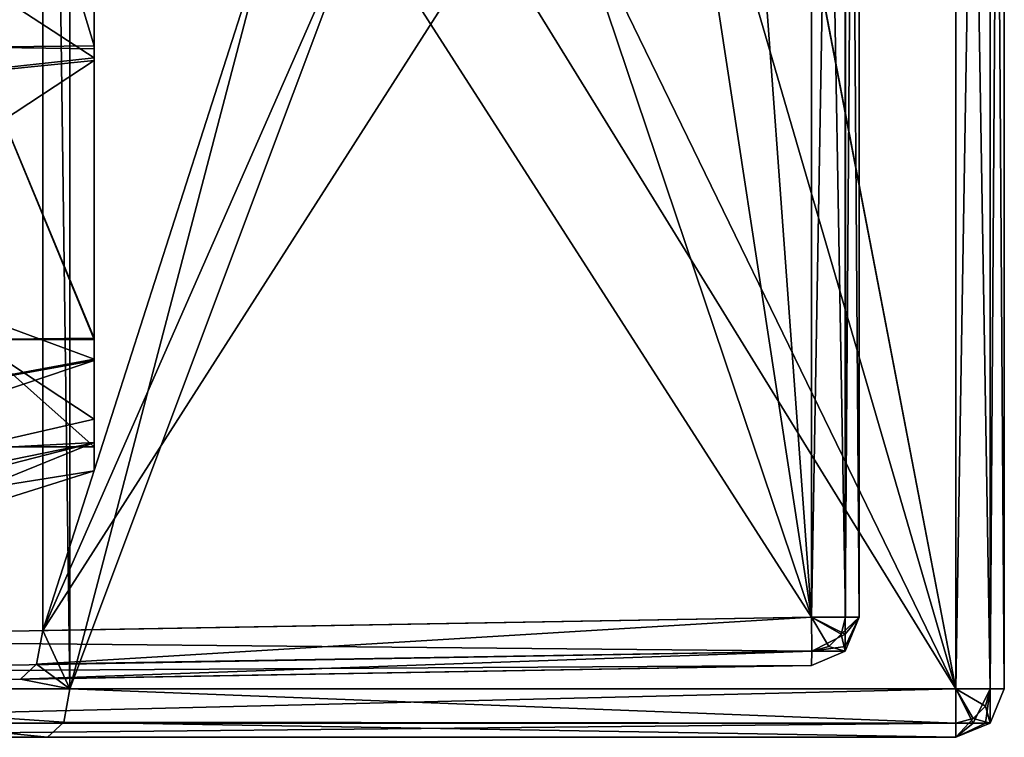
# Model space of a CAD drawing. Units: millimetres. Extents: x -12 to 256, y -40 to 32.
# Drawn here: x 235 to 256, y -22 to -8 of the extents above; entities that cross this region are included whole.
import ezdxf

# ---------------------------------------------------------------- set-up
doc = ezdxf.new("R2010")
doc.units = ezdxf.units.MM
doc.header["$LTSCALE"] = 65.185185
for name, color, linetype in [('271', 7, 'CONTINUOUS'), ('272', 7, 'CONTINUOUS'), ('273', 7, 'CONTINUOUS'), ('274', 7, 'CONTINUOUS'), ('279', 7, 'CONTINUOUS'), ('414', 7, 'CONTINUOUS'), ('429', 7, 'CONTINUOUS'), ('436', 7, 'CONTINUOUS'), ('440', 7, 'CONTINUOUS'), ('445', 7, 'CONTINUOUS'), ('448', 7, 'CONTINUOUS'), ('451', 7, 'CONTINUOUS'), ('454', 7, 'CONTINUOUS'), ('455', 7, 'CONTINUOUS'), ('457', 7, 'CONTINUOUS'), ('458', 7, 'CONTINUOUS'), ('459', 7, 'CONTINUOUS'), ('462', 7, 'CONTINUOUS'), ('464', 7, 'CONTINUOUS'), ('466', 7, 'CONTINUOUS'), ('469', 7, 'CONTINUOUS'), ('471', 7, 'CONTINUOUS'), ('474', 7, 'CONTINUOUS'), ('478', 7, 'CONTINUOUS'), ('481', 7, 'CONTINUOUS'), ('483', 7, 'CONTINUOUS'), ('487', 7, 'CONTINUOUS'), ('488', 7, 'CONTINUOUS')]:
    doc.layers.add(name, color=color, linetype=linetype)

msp = doc.modelspace()

# ---------------------------------------------------------------- linework, layer by layer
at = {"layer": '271', "color": 7, "linetype": 'CONTINUOUS', "true_color": 0xc8c8c8}
for points in [[(234.5, -8.25, 14.289), (234.5, 0, 16.5), (237, -0.026, 16.499), (234.5, -8.25, 14.289)], [(234.5, -8.25, 14.289), (237, -0.026, 16.499), (237, -8.281, 14.271), (234.5, -8.25, 14.289)], [(234.5, -14.289, 8.25), (234.5, -8.25, 14.289), (237, -14.285, 8.256), (234.5, -14.289, 8.25)], [(234.5, -8.25, 14.289), (237, -8.281, 14.271), (237, -14.285, 8.256), (234.5, -8.25, 14.289)], [(237, -16.5), (234.5, -14.289, 8.25), (237, -14.285, 8.256), (237, -16.5)], [(234.5, -16.5), (234.5, -14.289, 8.25), (237, -16.5), (234.5, -16.5)]]:
    msp.add_3dface(points, dxfattribs=at)
at = {"layer": '272', "color": 7, "linetype": 'CONTINUOUS', "true_color": 0xc8c8c8}
for points in [[(237, 0.026, -16.499), (234.5, 0, -16.5), (237, -8.22, -14.307), (237, 0.026, -16.499)], [(234.5, 0, -16.5), (234.5, -8.25, -14.289), (237, -8.22, -14.307), (234.5, 0, -16.5)], [(237, -8.22, -14.307), (234.5, -8.25, -14.289), (237, -14.26, -8.298), (237, -8.22, -14.307)], [(234.5, -8.25, -14.289), (234.5, -14.289, -8.25), (237, -14.26, -8.298), (234.5, -8.25, -14.289)], [(237, -14.26, -8.298), (234.5, -14.289, -8.25), (237, -15.931, -4.296), (237, -14.26, -8.298)], [(234.5, -14.289, -8.25), (234.5, -16.5), (237, -15.931, -4.296), (234.5, -14.289, -8.25)], [(237, -15.931, -4.296), (234.5, -16.5), (237, -16.5), (237, -15.931, -4.296)]]:
    msp.add_3dface(points, dxfattribs=at)
at = {"layer": '273', "color": 7, "linetype": 'CONTINUOUS', "true_color": 0xc8c8c8}
for points in [[(237, 0.026, -16.499), (237, -8.22, -14.307), (237, -8.528, -14.706), (237, 0.026, -16.499)], [(237, -0.025, -16.999), (237, 0.026, -16.499), (237, -8.528, -14.706), (237, -0.025, -16.999)], [(237, 0.025, 16.999), (237, -8.468, 14.741), (237, -0.026, 16.499), (237, 0.025, 16.999)], [(237, -0.026, 16.499), (237, -8.468, 14.741), (237, -8.281, 14.271), (237, -0.026, 16.499)], [(237, -8.22, -14.307), (237, -14.26, -8.298), (237, -14.718, -8.505), (237, -8.22, -14.307)], [(237, -8.528, -14.706), (237, -8.22, -14.307), (237, -14.718, -8.505), (237, -8.528, -14.706)], [(237, -8.468, 14.741), (237, -14.693, 8.547), (237, -8.281, 14.271), (237, -8.468, 14.741)], [(237, -8.281, 14.271), (237, -14.693, 8.547), (237, -14.285, 8.256), (237, -8.281, 14.271)], [(237, -14.26, -8.298), (237, -15.931, -4.296), (237, -16.42, -4.403), (237, -14.26, -8.298)], [(237, -14.718, -8.505), (237, -14.26, -8.298), (237, -16.42, -4.403), (237, -14.718, -8.505)], [(237, -17), (237, -16.5), (237, -14.285, 8.256), (237, -17)], [(237, -16.414, 4.424), (237, -17), (237, -14.285, 8.256), (237, -16.414, 4.424)], [(237, -14.693, 8.547), (237, -16.414, 4.424), (237, -14.285, 8.256), (237, -14.693, 8.547)], [(237, -15.931, -4.296), (237, -16.5), (237, -16.42, -4.403), (237, -15.931, -4.296)], [(237, -16.42, -4.403), (237, -16.5), (237, -17), (237, -16.42, -4.403)]]:
    msp.add_3dface(points, dxfattribs=at)
at = {"layer": '274', "color": 7, "linetype": 'CONTINUOUS', "true_color": 0xc8c8c8}
for points in [[(224, 0.018, -19.749), (237, -0.025, -16.999), (224, -9.831, -17.129), (224, 0.018, -19.749)], [(237, -0.025, -16.999), (237, -8.528, -14.706), (224, -9.831, -17.129), (237, -0.025, -16.999)], [(237, -8.528, -14.706), (237, -14.718, -8.505), (224, -17.071, -9.928), (237, -8.528, -14.706)], [(224, -9.831, -17.129), (237, -8.528, -14.706), (224, -17.071, -9.928), (224, -9.831, -17.129)], [(237, -14.718, -8.505), (237, -16.42, -4.403), (224, -19.07, -5.135), (237, -14.718, -8.505)], [(224, -17.071, -9.928), (237, -14.718, -8.505), (224, -19.07, -5.135), (224, -17.071, -9.928)], [(237, -16.42, -4.403), (237, -17), (224, -19.07, -5.135), (237, -16.42, -4.403)], [(237, -17), (230.632, -18.998), (224, -19.07, -5.135), (237, -17)]]:
    msp.add_3dface(points, dxfattribs=at)
at = {"layer": '279', "color": 7, "linetype": 'CONTINUOUS', "true_color": 0xc8c8c8}
for points in [[(237, -8.468, 14.741), (237, 0.025, 16.999), (224, -0.018, 19.749), (237, -8.468, 14.741)], [(224, -9.886, 17.098), (237, -8.468, 14.741), (224, -0.018, 19.749), (224, -9.886, 17.098)], [(237, -14.693, 8.547), (237, -8.468, 14.741), (224, -9.886, 17.098), (237, -14.693, 8.547)], [(224, -17.098, 9.882), (237, -14.693, 8.547), (224, -9.886, 17.098), (224, -17.098, 9.882)], [(237, -16.414, 4.424), (237, -14.693, 8.547), (224, -17.098, 9.882), (237, -16.414, 4.424)], [(230.632, -18.998), (237, -16.414, 4.424), (224, -19.75), (230.632, -18.998)], [(224, -19.75), (237, -16.414, 4.424), (224, -17.098, 9.882), (224, -19.75)], [(237, -17), (237, -16.414, 4.424), (230.632, -18.998), (237, -17)]]:
    msp.add_3dface(points, dxfattribs=at)
at = {"layer": '414', "color": 7, "linetype": 'CONTINUOUS', "true_color": 0xc8c8c8}
for points in [[(252.8, 20.017, 20.017), (252.8, -6.478, 6.478), (252.8, -20.017, 20.017), (252.8, 20.017, 20.017)], [(252.8, -20.017, -20.017), (252.8, 4.207, -9.207), (252.8, 20.017, -20.017), (252.8, -20.017, -20.017)], [(252.8, 3.5, -9.5), (252.8, 4.207, -9.207), (252.8, -20.017, -20.017), (252.8, 3.5, -9.5)], [(252.8, -3.5, -9.5), (252.8, 3.5, -9.5), (252.8, -20.017, -20.017), (252.8, -3.5, -9.5)], [(252.8, -4.207, -9.207), (252.8, -3.5, -9.5), (252.8, -20.017, -20.017), (252.8, -4.207, -9.207)], [(252.8, -4.5, -8.5), (252.8, -4.207, -9.207), (252.8, -20.017, -20.017), (252.8, -4.5, -8.5)], [(252.8, -5.77, -6.5), (252.8, -4.5, -6.5), (252.8, -20.017, -20.017), (252.8, -5.77, -6.5)], [(252.8, -4.5, -6.5), (252.8, -4.5, -8.5), (252.8, -20.017, -20.017), (252.8, -4.5, -6.5)], [(252.8, -6.478, -6.207), (252.8, -5.77, -6.5), (252.8, -20.017, -20.017), (252.8, -6.478, -6.207)], [(252.8, -6.478, 6.478), (252.8, -6.771, 5.771), (252.8, -20.017, -20.017), (252.8, -6.478, 6.478)], [(252.8, -6.478, 6.478), (252.8, -20.017, -20.017), (252.8, -20.017, 20.017), (252.8, -6.478, 6.478)], [(252.8, -6.771, -5.5), (252.8, -6.478, -6.207), (252.8, -20.017, -20.017), (252.8, -6.771, -5.5)], [(252.8, -6.771, 5.771), (252.8, -6.771, -5.5), (252.8, -20.017, -20.017), (252.8, -6.771, 5.771)]]:
    msp.add_3dface(points, dxfattribs=at)
at = {"layer": '429', "color": 7, "linetype": 'CONTINUOUS', "true_color": 0xc8c8c8}
for points in [[(252.513, 20.017, -20.718), (251.817, 20.017, -21.017), (252.519, -20.017, -20.712), (252.513, 20.017, -20.718)], [(252.519, -20.017, -20.712), (251.817, 20.017, -21.017), (251.817, -20.017, -21.017), (252.519, -20.017, -20.712)], [(252.8, -20.017, -20.017), (252.8, 20.017, -20.017), (252.513, 20.017, -20.718), (252.8, -20.017, -20.017)], [(252.8, -20.017, -20.017), (252.513, 20.017, -20.718), (252.519, -20.017, -20.712), (252.8, -20.017, -20.017)]]:
    msp.add_3dface(points, dxfattribs=at)
at = {"layer": '436', "color": 7, "linetype": 'CONTINUOUS', "true_color": 0xc8c8c8}
for points in [[(252.519, -20.017, -20.712), (251.817, -20.017, -21.017), (252.427, -20.367, -20.714), (252.519, -20.017, -20.712)], [(251.817, -20.017, -21.017), (251.825, -20.724, -20.724), (252.173, -20.626, -20.718), (251.817, -20.017, -21.017)], [(252.427, -20.367, -20.714), (251.817, -20.017, -21.017), (252.173, -20.626, -20.718), (252.427, -20.367, -20.714)], [(252.8, -20.017, -20.017), (252.519, -20.017, -20.712), (252.427, -20.367, -20.714), (252.8, -20.017, -20.017)], [(252.513, -20.718, -20.017), (252.8, -20.017, -20.017), (252.427, -20.367, -20.714), (252.513, -20.718, -20.017)], [(252.513, -20.718, -20.017), (252.427, -20.367, -20.714), (252.173, -20.626, -20.718), (252.513, -20.718, -20.017)], [(251.825, -20.724, -20.724), (251.817, -21.017, -20.017), (252.513, -20.718, -20.017), (251.825, -20.724, -20.724)], [(251.825, -20.724, -20.724), (252.513, -20.718, -20.017), (252.173, -20.626, -20.718), (251.825, -20.724, -20.724)]]:
    msp.add_3dface(points, dxfattribs=at)
at = {"layer": '440', "color": 7, "linetype": 'CONTINUOUS', "true_color": 0xc8c8c8}
for points in [[(252.8, -20.017, 20.017), (252.8, -20.017, -20.017), (252.513, -20.718, -20.017), (252.8, -20.017, 20.017)], [(252.8, -20.017, 20.017), (252.513, -20.718, -20.017), (252.513, -20.718, 20.017), (252.8, -20.017, 20.017)], [(251.817, -21.017, -20.017), (251.817, -21.017, 20.017), (252.513, -20.718, 20.017), (251.817, -21.017, -20.017)], [(252.513, -20.718, -20.017), (251.817, -21.017, -20.017), (252.513, -20.718, 20.017), (252.513, -20.718, -20.017)]]:
    msp.add_3dface(points, dxfattribs=at)
at = {"layer": '445', "color": 7, "linetype": 'CONTINUOUS', "true_color": 0xc8c8c8}
for points in [[(252.513, -20.017, 20.718), (252.513, -20.368, 20.624), (251.817, -20.017, 21.017), (252.513, -20.017, 20.718)], [(251.817, -20.017, 21.017), (252.513, -20.368, 20.624), (251.825, -20.724, 20.724), (251.817, -20.017, 21.017)], [(252.8, -20.017, 20.017), (252.513, -20.718, 20.017), (252.513, -20.624, 20.368), (252.8, -20.017, 20.017)], [(252.513, -20.017, 20.718), (252.8, -20.017, 20.017), (252.513, -20.368, 20.624), (252.513, -20.017, 20.718)], [(252.513, -20.368, 20.624), (252.8, -20.017, 20.017), (252.513, -20.624, 20.368), (252.513, -20.368, 20.624)], [(252.513, -20.368, 20.624), (252.513, -20.624, 20.368), (251.825, -20.724, 20.724), (252.513, -20.368, 20.624)], [(252.513, -20.718, 20.017), (251.817, -21.017, 20.017), (251.825, -20.724, 20.724), (252.513, -20.718, 20.017)], [(252.513, -20.624, 20.368), (252.513, -20.718, 20.017), (251.825, -20.724, 20.724), (252.513, -20.624, 20.368)]]:
    msp.add_3dface(points, dxfattribs=at)
at = {"layer": '448', "color": 7, "linetype": 'CONTINUOUS', "true_color": 0xc8c8c8}
for points in [[(251.817, 20.017, 21.017), (252.513, 20.017, 20.718), (251.817, -20.017, 21.017), (251.817, 20.017, 21.017)], [(252.513, 20.017, 20.718), (252.513, -20.017, 20.718), (251.817, -20.017, 21.017), (252.513, 20.017, 20.718)], [(252.8, 20.017, 20.017), (252.8, -20.017, 20.017), (252.513, -20.017, 20.718), (252.8, 20.017, 20.017)], [(252.513, 20.017, 20.718), (252.8, 20.017, 20.017), (252.513, -20.017, 20.718), (252.513, 20.017, 20.718)]]:
    msp.add_3dface(points, dxfattribs=at)
at = {"layer": '451', "color": 7, "linetype": 'CONTINUOUS', "true_color": 0xc8c8c8}
for points in [[(225.8, 20.471, 21.471), (251.817, 20.017, 21.017), (251.817, -20.017, 21.017), (225.8, 20.471, 21.471)], [(225.8, -20.471, 21.471), (225.8, 20.471, 21.471), (251.817, -20.017, 21.017), (225.8, -20.471, 21.471)]]:
    msp.add_3dface(points, dxfattribs=at)
at = {"layer": '454', "color": 7, "linetype": 'CONTINUOUS', "true_color": 0xc8c8c8}
for points in [[(235.938, 20.294, -21.294), (235.938, -20.294, -21.294), (242.45, 0, -21.181), (235.938, 20.294, -21.294)], [(251.817, -20.017, -21.017), (251.817, 20.017, -21.017), (250.35, 0, -21.043), (251.817, -20.017, -21.017)], [(242.45, 0, -21.181), (235.938, -20.294, -21.294), (243.621, -2.806, -21.16), (242.45, 0, -21.181)], [(251.817, -20.017, -21.017), (250.35, 0, -21.043), (249.179, -2.806, -21.063), (251.817, -20.017, -21.017)], [(243.621, -2.806, -21.16), (235.938, -20.294, -21.294), (246.4, -3.95, -21.112), (243.621, -2.806, -21.16)], [(246.4, -3.95, -21.112), (251.817, -20.017, -21.017), (249.179, -2.806, -21.063), (246.4, -3.95, -21.112)], [(235.938, -20.294, -21.294), (251.817, -20.017, -21.017), (246.4, -3.95, -21.112), (235.938, -20.294, -21.294)]]:
    msp.add_3dface(points, dxfattribs=at)
at = {"layer": '455', "color": 7, "linetype": 'CONTINUOUS', "true_color": 0xc8c8c8}
for points in [[(225.8, -20.471, 21.471), (251.817, -20.017, 21.017), (251.825, -20.724, 20.724), (225.8, -20.471, 21.471)], [(225.8, -21.178, 21.178), (225.8, -20.471, 21.471), (251.825, -20.724, 20.724), (225.8, -21.178, 21.178)], [(251.817, -21.017, 20.017), (225.8, -21.178, 21.178), (251.825, -20.724, 20.724), (251.817, -21.017, 20.017)], [(225.8, -21.471, 20.471), (225.8, -21.178, 21.178), (251.817, -21.017, 20.017), (225.8, -21.471, 20.471)]]:
    msp.add_3dface(points, dxfattribs=at)
at = {"layer": '457', "color": 7, "linetype": 'CONTINUOUS', "true_color": 0xc8c8c8}
for points in [[(251.817, -20.017, -21.017), (235.938, -20.294, -21.294), (235.809, -20.989, -21.019), (251.817, -20.017, -21.017)], [(251.817, -20.017, -21.017), (235.809, -20.989, -21.019), (251.825, -20.724, -20.724), (251.817, -20.017, -21.017)], [(235.475, -21.302, -20.303), (251.817, -21.017, -20.017), (251.825, -20.724, -20.724), (235.475, -21.302, -20.303)], [(235.809, -20.989, -21.019), (235.475, -21.302, -20.303), (251.825, -20.724, -20.724), (235.809, -20.989, -21.019)]]:
    msp.add_3dface(points, dxfattribs=at)
at = {"layer": '458', "color": 7, "linetype": 'CONTINUOUS', "true_color": 0xc8c8c8}
for points in [[(225.8, -21.471, 0.446), (225.8, -21.471, 20.471), (251.817, -21.017, 20.017), (225.8, -21.471, 0.446)], [(225.8, -21.471, 0.446), (251.817, -21.017, -20.017), (235.475, -21.302, -20.303), (225.8, -21.471, 0.446)], [(251.817, -21.017, -20.017), (225.8, -21.471, 0.446), (251.817, -21.017, 20.017), (251.817, -21.017, -20.017)]]:
    msp.add_3dface(points, dxfattribs=at)
at = {"layer": '459', "color": 7, "linetype": 'CONTINUOUS', "true_color": 0xc8c8c8}
for points in [[(236.5, -21.5, -22.5), (235.938, 20.294, -21.294), (236.5, 21.5, -22.5), (236.5, -21.5, -22.5)], [(235.938, -20.294, -21.294), (235.938, 20.294, -21.294), (236.5, -21.5, -22.5), (235.938, -20.294, -21.294)], [(235.809, -20.989, -21.019), (235.938, -20.294, -21.294), (236.5, -21.5, -22.5), (235.809, -20.989, -21.019)], [(235.475, -21.302, -20.303), (235.809, -20.989, -21.019), (236.5, -21.5, -22.5), (235.475, -21.302, -20.303)], [(225.8, -21.471, 0.446), (235.475, -21.302, -20.303), (236.5, -21.5, -22.5), (225.8, -21.471, 0.446)], [(225.8, -22.5, 0.446), (225.8, -21.471, 0.446), (236.034, -22.5, -21.5), (225.8, -22.5, 0.446)], [(236.034, -22.5, -21.5), (225.8, -21.471, 0.446), (236.371, -22.19, -22.223), (236.034, -22.5, -21.5)], [(236.371, -22.19, -22.223), (225.8, -21.471, 0.446), (236.5, -21.5, -22.5), (236.371, -22.19, -22.223)]]:
    msp.add_3dface(points, dxfattribs=at)
at = {"layer": '462', "color": 7, "linetype": 'CONTINUOUS', "true_color": 0xc8c8c8}
for points in [[(236.5, -21.5, -22.5), (236.5, 21.5, -22.5), (242.131, -0.038, -22.5), (236.5, -21.5, -22.5)], [(254.8, 21.5, -22.5), (254.8, -21.5, -22.5), (250.669, 0.035, -22.5), (254.8, 21.5, -22.5)], [(250.669, 0.035, -22.5), (254.8, -21.5, -22.5), (250.669, 0, -22.5), (250.669, 0.035, -22.5)], [(243.417, -3.053, -22.5), (236.5, -21.5, -22.5), (242.131, -0.038, -22.5), (243.417, -3.053, -22.5)], [(250.669, 0, -22.5), (254.8, -21.5, -22.5), (249.411, -3.026, -22.5), (250.669, 0, -22.5)], [(249.411, -3.026, -22.5), (254.8, -21.5, -22.5), (246.419, -4.269, -22.5), (249.411, -3.026, -22.5)], [(254.8, -21.5, -22.5), (236.5, -21.5, -22.5), (243.417, -3.053, -22.5), (254.8, -21.5, -22.5)], [(246.419, -4.269, -22.5), (254.8, -21.5, -22.5), (243.417, -3.053, -22.5), (246.419, -4.269, -22.5)]]:
    msp.add_3dface(points, dxfattribs=at)
at = {"layer": '464', "color": 7, "linetype": 'CONTINUOUS', "true_color": 0xc8c8c8}
for points in [[(236.371, -22.19, -22.223), (236.5, -21.5, -22.5), (254.8, -22.207, -22.207), (236.371, -22.19, -22.223)], [(254.8, -22.207, -22.207), (236.5, -21.5, -22.5), (254.8, -21.5, -22.5), (254.8, -22.207, -22.207)], [(236.034, -22.5, -21.5), (236.371, -22.19, -22.223), (254.8, -22.5, -21.5), (236.034, -22.5, -21.5)], [(254.8, -22.5, -21.5), (236.371, -22.19, -22.223), (254.8, -22.207, -22.207), (254.8, -22.5, -21.5)]]:
    msp.add_3dface(points, dxfattribs=at)
at = {"layer": '466', "color": 7, "linetype": 'CONTINUOUS', "true_color": 0xc8c8c8}
for points in [[(225.8, -22.5, 21.5), (225.8, -22.5, 0.446), (254.8, -22.5, 21.5), (225.8, -22.5, 21.5)], [(225.8, -22.5, 0.446), (236.034, -22.5, -21.5), (254.8, -22.5, 21.5), (225.8, -22.5, 0.446)], [(236.034, -22.5, -21.5), (254.8, -22.5, -21.5), (254.8, -22.5, 21.5), (236.034, -22.5, -21.5)]]:
    msp.add_3dface(points, dxfattribs=at)
at = {"layer": '469', "color": 7, "linetype": 'CONTINUOUS', "true_color": 0xc8c8c8}
for points in [[(225.8, -21.5, 22.5), (225.8, -22.207, 22.207), (254.8, -21.5, 22.5), (225.8, -21.5, 22.5)], [(254.8, -21.5, 22.5), (225.8, -22.207, 22.207), (254.8, -22.207, 22.207), (254.8, -21.5, 22.5)], [(225.8, -22.207, 22.207), (225.8, -22.5, 21.5), (254.8, -22.207, 22.207), (225.8, -22.207, 22.207)], [(225.8, -22.5, 21.5), (254.8, -22.5, 21.5), (254.8, -22.207, 22.207), (225.8, -22.5, 21.5)]]:
    msp.add_3dface(points, dxfattribs=at)
at = {"layer": '471', "color": 7, "linetype": 'CONTINUOUS', "true_color": 0xc8c8c8}
for points in [[(225.8, 21.5, 22.5), (225.8, -21.5, 22.5), (254.8, 21.5, 22.5), (225.8, 21.5, 22.5)], [(254.8, 21.5, 22.5), (225.8, -21.5, 22.5), (254.8, -21.5, 22.5), (254.8, 21.5, 22.5)]]:
    msp.add_3dface(points, dxfattribs=at)
at = {"layer": '474', "color": 7, "linetype": 'CONTINUOUS', "true_color": 0xc8c8c8}
for points in [[(255.507, 21.5, 22.207), (254.8, 21.5, 22.5), (255.507, -21.5, 22.207), (255.507, 21.5, 22.207)], [(255.507, -21.5, 22.207), (254.8, 21.5, 22.5), (254.8, -21.5, 22.5), (255.507, -21.5, 22.207)], [(255.8, 21.5, 21.5), (255.507, 21.5, 22.207), (255.8, -21.5, 21.5), (255.8, 21.5, 21.5)], [(255.8, -21.5, 21.5), (255.507, 21.5, 22.207), (255.507, -21.5, 22.207), (255.8, -21.5, 21.5)]]:
    msp.add_3dface(points, dxfattribs=at)
at = {"layer": '478', "color": 7, "linetype": 'CONTINUOUS', "true_color": 0xc8c8c8}
for points in [[(255.8, 21.5, -21.5), (255.8, 21.5, 21.5), (255.8, -21.5, -21.5), (255.8, 21.5, -21.5)], [(255.8, 21.5, 21.5), (255.8, -21.5, 21.5), (255.8, -21.5, -21.5), (255.8, 21.5, 21.5)]]:
    msp.add_3dface(points, dxfattribs=at)
at = {"layer": '481', "color": 7, "linetype": 'CONTINUOUS', "true_color": 0xc8c8c8}
for points in [[(254.8, -21.5, -22.5), (254.8, 21.5, -22.5), (255.507, 21.5, -22.207), (254.8, -21.5, -22.5)], [(254.8, -21.5, -22.5), (255.507, 21.5, -22.207), (255.507, -21.5, -22.207), (254.8, -21.5, -22.5)], [(255.8, 21.5, -21.5), (255.8, -21.5, -21.5), (255.507, -21.5, -22.207), (255.8, 21.5, -21.5)], [(255.507, 21.5, -22.207), (255.8, 21.5, -21.5), (255.507, -21.5, -22.207), (255.507, 21.5, -22.207)]]:
    msp.add_3dface(points, dxfattribs=at)
at = {"layer": '483', "color": 7, "linetype": 'CONTINUOUS', "true_color": 0xc8c8c8}
for points in [[(254.8, -22.207, -22.207), (254.8, -21.5, -22.5), (255.154, -22.112, -22.207), (254.8, -22.207, -22.207)], [(254.8, -21.5, -22.5), (255.507, -21.5, -22.207), (255.412, -21.854, -22.207), (254.8, -21.5, -22.5)], [(255.154, -22.112, -22.207), (254.8, -21.5, -22.5), (255.412, -21.854, -22.207), (255.154, -22.112, -22.207)], [(255.507, -21.5, -22.207), (255.507, -22.207, -21.5), (255.412, -21.854, -22.207), (255.507, -21.5, -22.207)], [(255.8, -21.5, -21.5), (255.507, -22.207, -21.5), (255.507, -21.5, -22.207), (255.8, -21.5, -21.5)], [(255.507, -22.207, -21.5), (255.154, -22.112, -22.207), (255.412, -21.854, -22.207), (255.507, -22.207, -21.5)], [(254.8, -22.5, -21.5), (254.8, -22.207, -22.207), (255.154, -22.112, -22.207), (254.8, -22.5, -21.5)], [(255.507, -22.207, -21.5), (254.8, -22.5, -21.5), (255.154, -22.112, -22.207), (255.507, -22.207, -21.5)]]:
    msp.add_3dface(points, dxfattribs=at)
at = {"layer": '487', "color": 7, "linetype": 'CONTINUOUS', "true_color": 0xc8c8c8}
for points in [[(255.8, -21.5, 21.5), (255.507, -22.207, 21.5), (255.8, -21.5, -21.5), (255.8, -21.5, 21.5)], [(255.8, -21.5, -21.5), (255.507, -22.207, 21.5), (255.507, -22.207, -21.5), (255.8, -21.5, -21.5)], [(254.8, -22.5, 21.5), (254.8, -22.5, -21.5), (255.507, -22.207, -21.5), (254.8, -22.5, 21.5)], [(255.507, -22.207, 21.5), (254.8, -22.5, 21.5), (255.507, -22.207, -21.5), (255.507, -22.207, 21.5)]]:
    msp.add_3dface(points, dxfattribs=at)
at = {"layer": '488', "color": 7, "linetype": 'CONTINUOUS', "true_color": 0xc8c8c8}
for points in [[(255.507, -21.5, 22.207), (254.8, -21.5, 22.5), (255.154, -22.207, 22.112), (255.507, -21.5, 22.207)], [(255.154, -22.207, 22.112), (254.8, -21.5, 22.5), (254.8, -22.207, 22.207), (255.154, -22.207, 22.112)], [(255.412, -22.207, 21.854), (255.507, -21.5, 22.207), (255.154, -22.207, 22.112), (255.412, -22.207, 21.854)], [(255.507, -22.207, 21.5), (255.507, -21.5, 22.207), (255.412, -22.207, 21.854), (255.507, -22.207, 21.5)], [(255.8, -21.5, 21.5), (255.507, -21.5, 22.207), (255.507, -22.207, 21.5), (255.8, -21.5, 21.5)], [(254.8, -22.5, 21.5), (255.507, -22.207, 21.5), (255.412, -22.207, 21.854), (254.8, -22.5, 21.5)], [(254.8, -22.5, 21.5), (255.412, -22.207, 21.854), (255.154, -22.207, 22.112), (254.8, -22.5, 21.5)], [(254.8, -22.5, 21.5), (255.154, -22.207, 22.112), (254.8, -22.207, 22.207), (254.8, -22.5, 21.5)]]:
    msp.add_3dface(points, dxfattribs=at)

doc.saveas('drawing.dxf')
